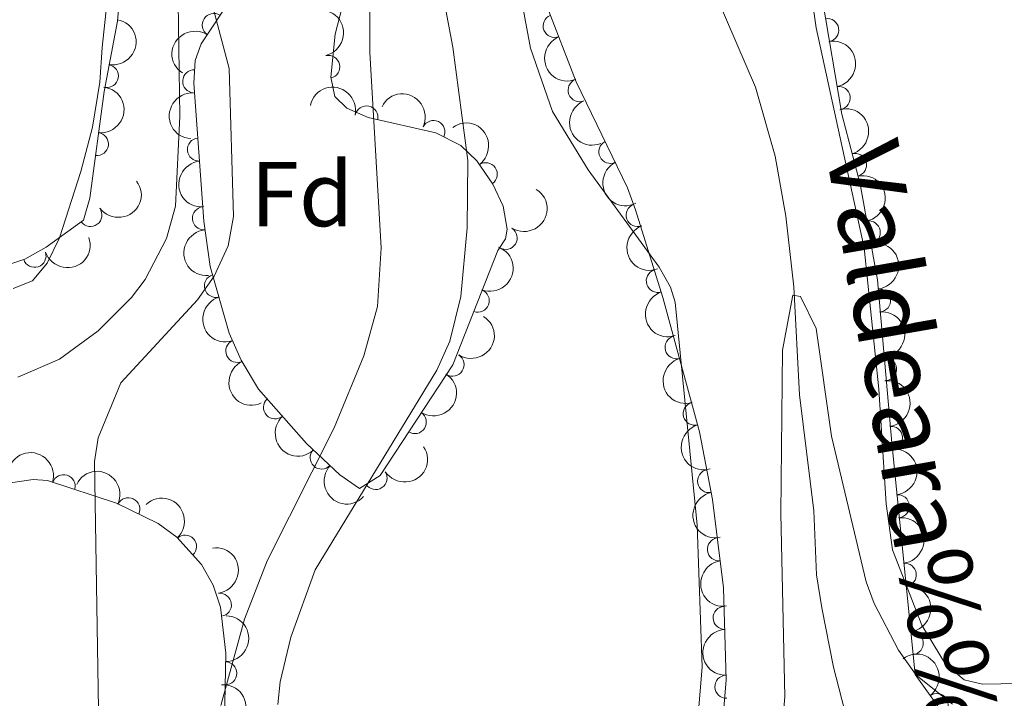
# Model space of a CAD drawing. Units: metres. Extents: x 649233 to 656193, y 693221 to 697998.
# Drawn here: x 650083 to 650190, y 697231 to 697305 of the extents above; entities that cross this region are included whole.
import ezdxf
from ezdxf.enums import TextEntityAlignment as Align

# ---------------------------------------------------------------- set-up
doc = ezdxf.new("R2010")
doc.units = ezdxf.units.M
doc.header["$MEASUREMENT"] = 0
doc.linetypes.add('DGN Style 3', pattern=[108.28142620183486, 77.34387585845347, -30.93755034338139])
for name, color, linetype, lineweight in [('Elementos auxiliares', 7, 'Continuous', 5), ('Entidades rústicas y varios', 7, 'Continuous', 5), ('Hidrografía', 7, 'Continuous', 5), ('Relieve y altimetría', 7, 'Continuous', 5), ('Textos de rotulación', 7, 'Continuous', 5)]:
    doc.layers.add(name, color=color, linetype=linetype, lineweight=lineweight)
doc.styles.add('Style-arial', font='arial.shx', dxfattribs={"bigfont": 'arialbig.shx'})
doc.styles.add('Style-timesi', font='timesi.shx', dxfattribs={"bigfont": 'timesibig.shx'})

msp = doc.modelspace()

# ---------------------------------------------------------------- linework, layer by layer
at = {"layer": 'Elementos auxiliares', "color": 250, "linetype": 'Continuous', "lineweight": 5}
msp.add_3dface([(656193.21, 693370.9299999999), (649331.9099999999, 693221.21), (649233.1200000001, 697847.8400000001), (656089.8800000001, 697997.6100000001)], dxfattribs=at)
at = {"layer": 'Entidades rústicas y varios', "color": 92, "linetype": 'Continuous', "lineweight": 5}
for points in [[(650192.0900000001, 697232.5700000001, 730.6800000000001), (650188.1000000001, 697232.51, 730.4), (650186.1000000001, 697232.97, 730.34), (650184.0900000001, 697234.6599999999, 730.38), (650181.5, 697238.9099999999, 730.51), (650178.31, 697247.1000000001, 730.6), (650177.6200000001, 697252.1300000001, 730.8000000000001), (650176.8200000001, 697264.5800000001, 731.53), (650175.23, 697279.99, 732.5), (650170.01, 697303.8999999999, 733.26), (650167.3800000001, 697322.49, 733.47), (650166.6799999999, 697327.45, 733.82), (650165.9199999999, 697336.27, 733.84), (650166.03, 697346.28, 733.94), (650165.5900000001, 697352.06, 733.95), (650162.4299999999, 697364.0800000001, 734.01), (650157.5, 697379.71, 734.01), (650155.28, 697384.19, 733.98), (650151, 697390.9199999999, 734.01)], [(650094.3800000001, 697320.76, 739.7), (650092.3500000001, 697301.76, 740.66), (650092.0700000001, 697297.99, 741.07), (650091.29, 697293.1100000001, 741.27), (650090.03, 697288.28, 741.32), (650087.69, 697281.0700000001, 741.61), (650086.3700000001, 697278.3200000001, 741.89), (650084.77, 697276.3700000001, 742.15), (650082.6699999999, 697275.56, 742.41)], [(650111.45, 697230.28, 732.61), (650111.71, 697232.76, 732.61), (650112.8800000001, 697237.6200000001, 732.61), (650115.52, 697244.95, 732.75), (650128.73, 697266.6799999999, 732.35), (650130.1499999999, 697269.81, 732.3100000000001), (650131.3400000001, 697274.6799999999, 732.24), (650132.05, 697282.1599999999, 732.33), (650132.1300000001, 697289.49, 732.48), (650130.49, 697301.81, 733.77), (650128.0700000001, 697314.7, 734.25)], [(650157.0700000001, 697227.8600000001, 731.29), (650157.6000000001, 697234.3500000001, 731.49), (650157.06, 697249.81, 731.7), (650154.6799999999, 697274.06, 732.11), (650154.1599999999, 697275.71, 732.11), (650152.94, 697277.8800000001, 732.11), (650145.2, 697288.45, 732.29), (650141.3200000001, 697294.8, 732.67), (650138.94, 697301.69, 732.9), (650137.2, 697311.04, 733.1)], [(650100.5900000001, 697306.6200000001, 740.58), (650100.79, 697294.31, 740.79), (650100.3200000001, 697284.52, 741.07), (650099.3200000001, 697280.98, 741.0600000000001), (650097.02, 697276.54, 741.28), (650095.53, 697274.5700000001, 741.39), (650091.9099999999, 697270.95, 741.6), (650087.71, 697267.8600000001, 741.8000000000001), (650083.1699999999, 697265.8999999999, 741.99)]]:
    msp.add_polyline3d(points, dxfattribs=at)
at = {"layer": 'Entidades rústicas y varios', "color": 92, "linetype": 'DGN Style 3', "lineweight": 5}
for points in [[(650109.1599999999, 697388.97, 741.54), (650108.1699999999, 697384.8400000001, 741.5), (650105.72, 697378.4099999999, 742.0600000000001), (650097.3400000001, 697359.4199999999, 743.23), (650095.8800000001, 697353.81, 743.69), (650095.28, 697348.8500000001, 744.03), (650095.1799999999, 697344.6100000001, 744.29), (650095.9299999999, 697324.6100000001, 744.71), (650095.28, 697319.5700000001, 744.75), (650094.02, 697304.6300000001, 745.39), (650092.54, 697296.97, 745.27), (650091.01, 697285.3600000001, 745.83), (650090.31, 697282.97, 745.83), (650086.25, 697280.04, 745.63), (650083.9199999999, 697278.74, 745.64), (650081.6200000001, 697277.99, 745.74)], [(650168.79, 697318.3, 734.46), (650172.79, 697294.52, 734.6), (650174.8200000001, 697286.8999999999, 734.45), (650176.69, 697276.49, 734.25), (650178.23, 697258.74, 733.74), (650180.78, 697233.55, 732.51), (650185.28, 697227.26, 732.28)], [(650118.94, 697308.0900000001, 739.73), (650117.69, 697303.22, 739.6), (650117.2, 697298.55, 739.5500000000001), (650117.6599999999, 697296.4299999999, 739.69), (650118.96, 697295.1699999999, 739.69), (650121.26, 697294.1400000001, 739.49), (650128.6200000001, 697292.48, 738.6), (650131.3700000001, 697291.1100000001, 738.3000000000001), (650133.1000000001, 697289.4299999999, 738.16), (650134.8400000001, 697286.9099999999, 738.16), (650135.97, 697284.49, 737.99), (650136.3999999999, 697281.99, 737.79), (650136.21, 697280.97, 737.74), (650135.3800000001, 697279.6799999999, 737.74), (650130.47, 697267.24, 738.3000000000001), (650122.5700000001, 697255.21, 739.41), (650120.3200000001, 697253.78, 739.26), (650118.19, 697255.26, 739.51), (650114.5700000001, 697258.6699999999, 740.26), (650109.3500000001, 697264.6000000001, 741.0600000000001), (650107.47, 697267.74, 741.64), (650106.1399999999, 697270.7, 741.92), (650104.0900000001, 697277.9299999999, 742.65), (650103.4099999999, 697282.8600000001, 742.9), (650102.31, 697297.8900000001, 742.9), (650102.47, 697300.3400000001, 743.52), (650103.0900000001, 697302.1599999999, 743.88), (650107.6399999999, 697309.05, 743.07)], [(650159.79, 697227.8999999999, 732.65), (650160.21, 697232.96, 732.83), (650159.95, 697242.96, 732.82), (650158.72, 697252.5800000001, 733.11), (650157.3200000001, 697259.94, 733.39), (650153.3200000001, 697274.5700000001, 733.66), (650150.3600000001, 697284.1200000001, 734), (650149.5, 697286.49, 734.04), (650143.8999999999, 697298.04, 734.34), (650140.6699999999, 697306.3600000001, 734.67)], [(650046.8600000001, 697227.9299999999, 744), (650047.96, 697234.8700000001, 744.29), (650048.77, 697237.44, 744.4300000000001), (650050.3200000001, 697239.3700000001, 744.6), (650053.8200000001, 697241.8999999999, 744.89), (650058.46, 697243.98, 745.27), (650060.96, 697244, 745.27), (650065.6799999999, 697245.78, 745.08), (650070.1100000001, 697248.1000000001, 744.77), (650074.52, 697251.47, 744.15), (650076.76, 697252.53, 743.94), (650082.3700000001, 697254.4199999999, 743.41), (650084.8200000001, 697254.76, 743.1800000000001), (650086.3899999999, 697254.6400000001, 743.04), (650093.8999999999, 697252.1799999999, 742.58), (650098.4199999999, 697249.98, 742.17), (650100.45, 697248.5, 741.95), (650103.1399999999, 697245.53, 741.64), (650104.3999999999, 697243.25, 741.46), (650105.2, 697240.8600000001, 741.29), (650105.8, 697235.8600000001, 740.95), (650105.6399999999, 697228.1699999999, 740.44)]]:
    msp.add_polyline3d(points, dxfattribs=at)
at = {"layer": 'Entidades rústicas y varios', "color": 92, "linetype": 'Continuous', "lineweight": 5}
for centre, radius, start, end in [((650104.4748075486, 697304.2215893504, 743.5138785333346), 1.250091938746998, 57.52629233357817, 236.7398467525736), ((650141.5631225444, 697304.1133589766, 734.626778936556), 1.250091938746999, 112.1834270551465, 291.396981474142), ((650171.2313796997, 697303.6683795026, 734.5533710084859), 1.250091938746999, 280.5144195398649, 99.72797395886035), ((650116.9376518067, 697299.6670736086, 739.5565404733596), 1.250091938746998, 283.2084927382348, 102.4220471572303), ((650092.8486903287, 697298.6705275422, 745.277376285674), 1.250091938746999, 260.030705952063, 79.24426037105849), ((650102.3429507222, 697298.0951693747, 743.2675546376154), 1.250091938746999, 87.22970431613382, 266.4432587351292), ((650144.2755602873, 697297.1265224379, 734.3496568142222), 1.250091938746999, 112.1834270551465, 291.396981474142), ((650172.4754456615, 697296.272407359, 734.5969133171534), 1.250091938746999, 280.5144195398649, 99.72797395886035), ((650121.0929242566, 697294.1576824577, 739.3623929688652), 1.250091938746999, 348.256142940847, 167.4696973598424), ((650128.377453974, 697292.579034684, 738.5035866190211), 1.250091938746999, 334.4845102735595, 153.6980646925549), ((650091.7676075688, 697291.2582332618, 745.6053372411568), 1.250091938746999, 263.4588148724107, 82.67236929140616), ((650102.8584606498, 697290.6633277498, 742.9), 1.250091938746999, 95.15200249103295, 274.3655569100284), ((650147.6194759277, 697290.4133012379, 734.17086596407), 1.250091938746998, 116.832518333455, 296.0460727524504), ((650174.2432172119, 697288.9892764527, 734.4674750732738), 1.250091938746998, 285.8835379288116, 105.097092347807), ((650134.0731147763, 697287.9863237704, 738.16), 1.250091938746999, 305.5903166193094, 124.8038710383048), ((650150.5919944276, 697283.5378636834, 734.009872874151), 1.250091938746999, 110.9104366341234, 290.1239910531189), ((650091.0629861783, 697283.5374715645, 745.8177777535723), 1.250091938746999, 216.7831989401475, 35.9967533591429), ((650103.4058986737, 697283.1833336581, 742.9), 1.250091938746999, 95.15200249103295, 274.3655569100284), ((650175.7434000976, 697281.6492255968, 734.3255753966966), 1.250091938746998, 281.149875462358, 100.3634298813535), ((650136.2374210693, 697281.0486758866, 737.74), 1.250091938746998, 238.2084927382348, 57.4220471572302), ((650084.9802146582, 697279.1062435624, 745.6452549012918), 1.250091938746998, 199.0266334755596, 18.24018789455501), ((650152.7832698454, 697276.3675813994, 733.7662536429424), 1.250091938746998, 108.1868609150103, 287.4004153340057), ((650104.706133262, 697275.8285251912, 742.5585727311786), 1.250091938746999, 106.7963586237277, 286.0099130427231), ((650133.2035520975, 697274.2188833491, 738.0384445202939), 1.250091938746998, 249.427282946059, 68.64083736505442), ((650176.8652630411, 697274.2442027675, 734.1497789747793), 1.250091938746998, 275.9247587517941, 95.13831317078959), ((650107.0351176674, 697268.7554616935, 741.8430398465993), 1.250091938746998, 115.1617046521831, 294.3752590711785), ((650154.8214104499, 697269.1525692961, 733.5821533355439), 1.250091938746998, 106.2577258267379, 285.4712802457333), ((650130.4560430134, 697267.2542899381, 738.3959727231011), 1.250091938746999, 237.6735915986601, 56.88714601765552), ((650177.5132665252, 697266.7753314376, 733.9351804182561), 1.250091938746998, 275.9247587517941, 95.13831317078959), ((650111.1314813807, 697262.6057377111, 740.9156623550667), 1.250091938746998, 132.3226499649641, 311.5362043839596), ((650156.7990798655, 697261.9192434093, 733.4486606500029), 1.250091938746998, 106.2577258267379, 285.4712802457333), ((650126.3513748415, 697261.0037635954, 738.972704580175), 1.250091938746999, 237.6735915986601, 56.88714601765552), ((650178.1531000256, 697259.3059349677, 733.7070698888415), 1.250091938746998, 276.7465588932532, 95.9601133122486), ((650116.2063179759, 697257.1554099154, 740.1120626921366), 1.250091938746998, 137.6771909448388, 316.8907453638342), ((650158.3575888404, 697254.5896547774, 733.2329816832948), 1.250091938746999, 101.7361497719775, 280.949704190973), ((650088.1490623094, 697254.0432654957, 742.859200752508), 1.250091938746998, 342.8292673042206, 162.0428217232159), ((650122.0854225049, 697254.9251413636, 739.3081377794565), 1.250091938746999, 213.4043873324008, 32.61794175139625), ((650095.184208509, 697251.5332441696, 742.3608977644737), 1.250091938746998, 335.0127858369962, 154.2263402559916), ((650178.9075795761, 697251.8528605087, 733.3431444587334), 1.250091938746998, 276.7465588932532, 95.9601133122486), ((650101.357459319, 697247.4690207208, 741.7471582018354), 1.250091938746999, 313.1340501663544, 132.3476045853498), ((650159.4310430256, 697247.1726691928, 732.9842557263468), 1.250091938746999, 98.25238825057974, 277.4659426695752), ((650179.6620591264, 697244.3997860497, 732.9792190286253), 1.250091938746998, 276.7465588932532, 95.9601133122486), ((650105.1475760185, 697241.1331142541, 741.2244266551522), 1.250091938746999, 277.8089349519914, 97.02248937098673), ((650160.054055077, 697239.7085313655, 732.8220037505378), 1.250091938746998, 92.45551626591181, 271.6690706849072), ((650180.4165386767, 697236.9467115905, 732.6152935985172), 1.250091938746998, 276.7465588932532, 95.9601133122486), ((650105.7353551101, 697233.690921671, 740.7233278128818), 1.250091938746998, 269.7742236691993, 88.98777808819472), ((650160.2489891029, 697232.2110688272, 732.8295012130761), 1.250091938746998, 92.45551626591181, 271.6690706849072), ((650183.1375212753, 697230.2211776341, 732.3515599674236), 1.250091938746999, 306.5468994310837, 125.7604538500792)]:
    msp.add_arc(centre, radius, start, end, dxfattribs=at)
at = {"layer": 'Entidades rústicas y varios', "color": 92, "linetype": 'Continuous', "lineweight": 5, "extrusion": (-0.1913469766174354, 0.1202392463190155, 0.974129795347623)}
msp.add_arc((-936311.587533101, 174977.8964278089, -39834.51086919193), 2.516055640060342, 45.36446333574661, 225.9090503451192, dxfattribs=at)
at = {"layer": 'Entidades rústicas y varios', "color": 92, "linetype": 'Continuous', "lineweight": 5, "extrusion": (-0.1285785509149044, 0.1858458986919581, 0.974129795347623)}
msp.add_arc((-931351.1242531815, -198126.929514025, 46728.28764360899), 2.516055640060343, 45.36446333574663, 225.9090503451192, dxfattribs=at)
at = {"layer": 'Entidades rústicas y varios', "color": 92, "linetype": 'Continuous', "lineweight": 5, "extrusion": (0.04765392824298302, -0.2209077747364517, 0.9741297953476229)}
msp.add_arc((782523.1324580319, 530616.7341055342, -122335.4237809655), 2.516055640060343, 45.36446333574664, 225.9090503451193, dxfattribs=at)
at = {"layer": 'Entidades rústicas y varios', "color": 92, "linetype": 'Continuous', "lineweight": 5, "extrusion": (0.2077618607785953, -0.08891653964147417, 0.974129795347623)}
for centre in [(896860.959579019, -314817.7497196718, 73788.56302943687), (896855.6034942765, -314822.919384637, 73789.4778629613)]:
    msp.add_arc(centre, 2.516055640060342, 45.36446333574663, 225.9090503451192, dxfattribs=at)
at = {"layer": 'Entidades rústicas y varios', "color": 92, "linetype": 'Continuous', "lineweight": 5, "extrusion": (-0.1854838688248718, 0.1291002564744004, 0.9741297953476231)}
msp.add_arc((-943740.6575045164, 131958.944570074, -29859.59669242268), 2.516055640060342, 45.36446333574664, 225.9090503451193, dxfattribs=at)
at = {"layer": 'Entidades rústicas y varios', "color": 92, "linetype": 'Continuous', "lineweight": 5, "extrusion": (-0.1897384623175758, -0.1227617926447806, 0.974129795347623)}
msp.add_arc((-232285.7892077837, 900863.7841097224, -208233.6332435341), 2.516055640060343, 45.36446333574663, 225.9090503451192, dxfattribs=at)
at = {"layer": 'Entidades rústicas y varios', "color": 92, "linetype": 'Continuous', "lineweight": 5, "extrusion": (-0.1394613332800675, 0.1778248529754605, 0.974129795347623)}
msp.add_arc((-941851.1778064265, -143516.7365432444, 34059.55629544966), 2.516055640060342, 45.36446333574665, 225.9090503451193, dxfattribs=at)
at = {"layer": 'Entidades rústicas y varios', "color": 92, "linetype": 'Continuous', "lineweight": 5, "extrusion": (0.1508543964534943, -0.1682679199569846, 0.974129795347623)}
msp.add_arc((949519.7211388568, 83194.87538872357, -18537.8753049802), 2.516055640060343, 45.36446333574663, 225.9090503451192, dxfattribs=at)
at = {"layer": 'Entidades rústicas y varios', "color": 92, "linetype": 'Continuous', "lineweight": 5, "extrusion": (-0.213507676205894, -0.07406493108858848, 0.9741297953476231)}
msp.add_arc((-445712.3744173154, 821111.6209926916, -189732.738463381), 2.516055640060343, 45.36446333574665, 225.9090503451193, dxfattribs=at)
at = {"layer": 'Entidades rústicas y varios', "color": 92, "linetype": 'Continuous', "lineweight": 5, "extrusion": (-0.1967501975661651, 0.1111777926281739, 0.9741297953476231)}
msp.add_arc((-926934.7251673441, 217408.3070591239, -49683.20439313262), 2.516055640060343, 45.36446333574663, 225.9090503451193, dxfattribs=at)
at = {"layer": 'Entidades rústicas y varios', "color": 92, "linetype": 'Continuous', "lineweight": 5, "extrusion": (-0.2227165577311146, 0.03832070887133174, 0.974129795347623)}
msp.add_arc((-797435.1813603048, 509128.3066765291, -117355.800145291), 2.516055640060343, 45.36446333574663, 225.9090503451192, dxfattribs=at)
at = {"layer": 'Entidades rústicas y varios', "color": 92, "linetype": 'Continuous', "lineweight": 5, "extrusion": (0.1726069972646509, -0.1458696894878408, 0.974129795347623)}
for centre in [(952199.9256614656, -45089.69115881936, 11222.59990405), (952194.5659167129, -45094.80168699141, 11223.78550009905)]:
    msp.add_arc(centre, 2.516055640060343, 45.36446333574663, 225.9090503451192, dxfattribs=at)
at = {"layer": 'Entidades rústicas y varios', "color": 92, "linetype": 'Continuous', "lineweight": 5, "extrusion": (0.2142852291415812, -0.07178427674455083, 0.9741297953476231)}
msp.add_arc((867690.8751124991, -384604.1731226479, 89977.91044034273), 2.516055640060342, 45.36446333574663, 225.9090503451193, dxfattribs=at)
at = {"layer": 'Entidades rústicas y varios', "color": 92, "linetype": 'Continuous', "lineweight": 5, "extrusion": (-0.186904256671189, 0.1270351945493396, 0.974129795347623)}
msp.add_arc((-942171.8516413416, 142157.2379287869, -32225.78652887854), 2.516055640060342, 45.36446333574664, 225.9090503451193, dxfattribs=at)
at = {"layer": 'Entidades rústicas y varios', "color": 92, "linetype": 'Continuous', "lineweight": 5, "extrusion": (0.03367584160332793, 0.2234660589626662, 0.9741297953476231)}
msp.add_arc((-538929.5207947025, -765862.2833192075, 178438.2801918049), 2.516055640060342, 45.36446333574664, 225.9090503451193, dxfattribs=at)
at = {"layer": 'Entidades rústicas y varios', "color": 92, "linetype": 'Continuous', "lineweight": 5, "extrusion": (-0.05028075828879679, 0.2203247311626678, 0.974129795347623)}
msp.add_arc((-788982.2704602552, -521144.8104650528, 121657.7602104176), 2.516055640060342, 45.36446333574663, 225.9090503451192, dxfattribs=at)
at = {"layer": 'Entidades rústicas y varios', "color": 92, "linetype": 'Continuous', "lineweight": 5, "extrusion": (0.2057352097722015, -0.09351024155666861, 0.974129795347623)}
msp.add_arc((903808.0848867336, -295347.1441793113, 69270.92636503564), 2.516055640060342, 45.36446333574664, 225.9090503451193, dxfattribs=at)
at = {"layer": 'Entidades rústicas y varios', "color": 92, "linetype": 'Continuous', "lineweight": 5, "extrusion": (0.1002227641797159, 0.2025500909804172, 0.974129795347623)}
msp.add_arc((-273429.5247310275, -889469.2907529656, 207113.8044461821), 2.516055640060342, 45.36446333574664, 225.9090503451193, dxfattribs=at)
at = {"layer": 'Entidades rústicas y varios', "color": 92, "linetype": 'Continuous', "lineweight": 5, "extrusion": (-0.1745586040744889, 0.1435285182796926, 0.974129795347623)}
for centre in [(-951526.4134557128, 57989.77244382893, -12699.88061346392), (-951521.0559054528, 57994.83238257997, -12701.27477093067)]:
    msp.add_arc(centre, 2.516055640060341, 45.36446333574665, 225.9090503451193, dxfattribs=at)
at = {"layer": 'Entidades rústicas y varios', "color": 92, "linetype": 'Continuous', "lineweight": 5, "extrusion": (-0.09218547208253552, 0.2063322091989478, 0.974129795347623)}
msp.add_arc((-878017.7509820962, -361648.7357152626, 84656.42806202668), 2.516055640060342, 45.36446333574665, 225.9090503451193, dxfattribs=at)
at = {"layer": 'Entidades rústicas y varios', "color": 92, "linetype": 'Continuous', "lineweight": 5, "extrusion": (0.2010594432639833, -0.1031806284647235, 0.974129795347623)}
msp.add_arc((917196.5853728168, -253182.7290248495, 59488.91550002675), 2.516055640060341, 45.36446333574666, 225.9090503451193, dxfattribs=at)
at = {"layer": 'Entidades rústicas y varios', "color": 92, "linetype": 'Continuous', "lineweight": 5, "extrusion": (0.1984964078032269, -0.1080292456014263, 0.974129795347623)}
msp.add_arc((923214.1155143452, -231383.8715418007, 54440.80467164387), 2.516055640060342, 45.36446333574663, 225.9090503451192, dxfattribs=at)
at = {"layer": 'Entidades rústicas y varios', "color": 92, "linetype": 'Continuous', "lineweight": 5, "extrusion": (-0.0482216924724653, 0.2207845334055111, 0.9741297953476231)}
for centre in [(-783943.2914324077, -528285.1055190169, 123314.9171062668), (-783937.947557874, -528279.8797879324, 123314.2968324569)]:
    msp.add_arc(centre, 2.516055640060342, 45.36446333574663, 225.9090503451192, dxfattribs=at)
at = {"layer": 'Entidades rústicas y varios', "color": 92, "linetype": 'Continuous', "lineweight": 5, "extrusion": (0.2121011051606632, -0.07800168591526412, 0.9741297953476231)}
msp.add_arc((878804.2609970056, -359764.1315656558, 84223.12267713163), 2.516055640060341, 45.36446333574663, 225.9090503451193, dxfattribs=at)
at = {"layer": 'Entidades rústicas y varios', "color": 92, "linetype": 'Continuous', "lineweight": 5, "extrusion": (0.1974720777083736, -0.1098904924983792, 0.9741297953476229)}
for centre in [(925426.4049289748, -222967.0601345869, 52478.96617858663), (925421.0460332877, -222972.2000210856, 52480.02154761677)]:
    msp.add_arc(centre, 2.516055640060341, 45.36446333574663, 225.9090503451192, dxfattribs=at)
at = {"layer": 'Entidades rústicas y varios', "color": 92, "linetype": 'Continuous', "lineweight": 5, "extrusion": (-0.1765992247707792, 0.1410101259710026, 0.9741297953476231)}
for centre in [(-950566.2587137253, 71288.07457463181, -15785.42020876537), (-950560.9052825028, 71293.09683960374, -15786.95891884214), (-950555.5518512803, 71298.11910457589, -15788.49762891898), (-950550.1984200578, 71303.14136954781, -15790.03633899576)]:
    msp.add_arc(centre, 2.516055640060342, 45.36446333574665, 225.9090503451193, dxfattribs=at)
at = {"layer": 'Entidades rústicas y varios', "color": 92, "linetype": 'Continuous', "lineweight": 5, "extrusion": (0.2256732316428949, -0.01194714760311132, 0.9741297953476231)}
msp.add_arc((730653.6787211758, -596334.3861907496, 139104.3178315), 2.516055640060342, 45.36446333574664, 225.9090503451193, dxfattribs=at)
at = {"layer": 'Entidades rústicas y varios', "color": 92, "linetype": 'Continuous', "lineweight": 5, "extrusion": (-0.2004982319417632, -0.1042669689030287, 0.9741297953476229)}
msp.add_arc((-318670.3914597318, 875380.9581610269, -202318.2597493432), 2.516055640060342, 45.36446333574663, 225.9090503451192, dxfattribs=at)
at = {"layer": 'Entidades rústicas y varios', "color": 92, "linetype": 'Continuous', "lineweight": 5, "extrusion": (0.04678776937482104, 0.2210928457750879, 0.9741297953476231)}
msp.add_arc((-491682.4130480836, -795452.2855107295, 185296.2090227963), 2.516055640060342, 45.36446333574666, 225.9090503451193, dxfattribs=at)
at = {"layer": 'Entidades rústicas y varios', "color": 92, "linetype": 'Continuous', "lineweight": 5, "extrusion": (-0.2128157210596938, -0.07603032740848124, 0.974129795347623)}
msp.add_arc((-437895.7787471807, 825036.8354616062, -190639.3927645581), 2.516055640060342, 45.36446333574665, 225.9090503451193, dxfattribs=at)
at = {"layer": 'Entidades rústicas y varios', "color": 92, "linetype": 'Continuous', "lineweight": 5, "extrusion": (0.2258033539955598, 0.009164449811861639, 0.9741297953476231)}
msp.add_arc((670317.0381552142, -660156.1105549112, 153909.552401765), 2.516055640060342, 45.36446333574663, 225.9090503451192, dxfattribs=at)
at = {"layer": 'Entidades rústicas y varios', "color": 92, "linetype": 'Continuous', "lineweight": 5, "extrusion": (-0.2258197876492426, 0.008750161258469932, 0.9741297953476229)}
msp.add_arc((-721898.7946425949, 606674.6220732139, -139981.9755841211), 2.516055640060342, 45.36446333574664, 225.9090503451193, dxfattribs=at)
at = {"layer": 'Entidades rústicas y varios', "color": 92, "linetype": 'Continuous', "lineweight": 5, "extrusion": (0.1881943265022965, -0.1251160952409612, 0.9741297953476231)}
msp.add_arc((940593.5470040855, -151215.057429541, 35832.79578363243), 2.516055640060343, 45.36446333574664, 225.9090503451193, dxfattribs=at)
at = {"layer": 'Entidades rústicas y varios', "color": 92, "linetype": 'Continuous', "lineweight": 5, "extrusion": (-0.1791833221714917, 0.1377115785676195, 0.9741297953476231)}
msp.add_arc((-948990.2214975441, 88400.30542693427, -19747.58511155844), 2.516055640060342, 45.36446333574663, 225.9090503451193, dxfattribs=at)
at = {"layer": 'Entidades rústicas y varios', "color": 92, "linetype": 'Continuous', "lineweight": 5, "extrusion": (0.1802437938017782, -0.136320638980091, 0.974129795347623)}
msp.add_arc((948292.9919809431, -95263.26358537341, 22852.23323431455), 2.516055640060342, 45.36446333574663, 225.9090503451192, dxfattribs=at)
at = {"layer": 'Entidades rústicas y varios', "color": 92, "linetype": 'Continuous', "lineweight": 5, "extrusion": (-0.1581760207909962, 0.1614047343256218, 0.9741297953476231)}
msp.add_arc((-952330.2281179109, -41671.73250001221, 10427.43010735737), 2.516055640060342, 45.36446333574665, 225.9090503451193, dxfattribs=at)
at = {"layer": 'Entidades rústicas y varios', "color": 92, "linetype": 'Continuous', "lineweight": 5, "extrusion": (0.1655534127203762, -0.1538285063069749, 0.9741297953476231)}
msp.add_arc((953332.782596186, -1478.806497389916, 1094.925719948049), 2.516055640060342, 45.36446333574663, 225.9090503451192, dxfattribs=at)
at = {"layer": 'Entidades rústicas y varios', "color": 92, "linetype": 'Continuous', "lineweight": 5, "extrusion": (-0.2233252728290787, 0.03459717230953645, 0.974129795347623)}
msp.add_arc((-788551.7889868373, 522080.4310924439, -120366.5378896562), 2.516055640060343, 45.36446333574665, 225.9090503451193, dxfattribs=at)
at = {"layer": 'Entidades rústicas y varios', "color": 92, "linetype": 'Continuous', "lineweight": 5, "extrusion": (-0.1709719284958848, 0.1477827509636911, 0.974129795347623)}
msp.add_arc((-952616.6601664666, 35130.75709401362, -7390.563371881974), 2.516055640060341, 45.36446333574665, 225.9090503451193, dxfattribs=at)
at = {"layer": 'Hidrografía', "color": 142, "linetype": 'DGN Style 3', "lineweight": 15}
msp.add_polyline3d([(650137.49, 697386.4099999999, 734.79), (650142.55, 697378.49, 734.38), (650148.1200000001, 697370.9099999999, 733.84), (650149.3600000001, 697368.2, 733.5600000000001), (650152.9099999999, 697358.8900000001, 733.29), (650154.24, 697350.3999999999, 733.29), (650154.19, 697340.4199999999, 732.75), (650154.01, 697332.51, 733.02), (650154.1000000001, 697326.73, 731.9300000000001), (650154.8800000001, 697321.3700000001, 731.76), (650155.96, 697316.71, 731.79), (650158.1200000001, 697309.76, 731.11), (650163.4099999999, 697297.44, 730.59), (650165.5700000001, 697289.95, 730.4300000000001), (650166.71, 697283.4099999999, 730.11), (650167.5700000001, 697275.74, 729.8000000000001), (650168.19, 697263.99, 729.89), (650169.77, 697251.3600000001, 729.89), (650170.05, 697244.3800000001, 729.61), (650170.6200000001, 697240.81, 729.48), (650171.9099999999, 697234.3600000001, 728.66), (650174.52, 697224.1300000001, 728.66), (650176.5700000001, 697218.94, 728.52), (650176.9199999999, 697217.96, 728.47)], dxfattribs=at)
at = {"layer": 'Relieve y altimetría', "color": 30, "linetype": 'Continuous', "lineweight": 5, "flags": 128}
for points, elevation in [([(650105.24, 697230.1699999999), (650107.8200000001, 697239.5800000001), (650110.27, 697245.9199999999), (650117.5900000001, 697260.3800000001), (650120.8200000001, 697268.23), (650122.3, 697273.5900000001), (650122.69, 697279.96), (650121.47, 697301.22), (650121.44, 697314.8999999999), (650121.94, 697326.6599999999), (650122.22, 697330.0700000001), (650126.1799999999, 697348.8700000001), (650126.28, 697354.0900000001), (650125.0900000001, 697365.48), (650125.0700000001, 697371.1000000001), (650127.0900000001, 697377.6599999999), (650128.71, 697393.28)], 735), ([(650091.96, 697227.52), (650091.5, 697256.74), (650091.8899999999, 697259.31), (650094.3500000001, 697265.3), (650102.72, 697274.3), (650104.52, 697276.8900000001), (650106.04, 697280.1799999999), (650106.6200000001, 697283.3800000001), (650106.1599999999, 697299.5), (650104.5700000001, 697305.49), (650102.1499999999, 697310.3500000001), (650099.99, 697312.23), (650095.06, 697314.9199999999), (650093.3400000001, 697316.75), (650090.6200000001, 697326.3400000001), (650090.1499999999, 697334.79), (650088.6200000001, 697345.04), (650088.3800000001, 697350.3), (650087.3300000001, 697359.29), (650087.23, 697375.3999999999), (650089.1799999999, 697390.55)], 740), ([(650166.19, 697226.1000000001), (650166.6200000001, 697231.1499999999), (650166.1599999999, 697251.0800000001), (650166.3600000001, 697268.8500000001), (650167.46, 697274.8300000001), (650168.3200000001, 697274.6699999999), (650170.03, 697271.2), (650171.6699999999, 697259.48), (650175.45, 697243.6200000001), (650176.3200000001, 697241.27), (650178.97, 697236.1799999999), (650180.8899999999, 697233.48), (650184.8600000001, 697230.31)], 730)]:
    msp.add_lwpolyline(points, dxfattribs=dict(at, elevation=elevation))

# ---------------------------------------------------------------- texts
at = {"layer": 'Entidades rústicas y varios', "color": 92, "linetype": 'Continuous', "lineweight": 5, "style": 'Style-arial'}
msp.add_text('Fd', height=7.000020000000001, dxfattribs=at).set_placement((650114.0699807203, 697285.8200099999, 737.61), align=Align.MIDDLE_CENTER)
at = {"layer": 'Textos de rotulación', "color": 142, "linetype": 'Continuous', "lineweight": 5, "style": 'Style-timesi'}
msp.add_text('Valdeara%%241%%243n', height=7.999860000000001, rotation=279.8879888761661, dxfattribs=at).set_placement((650171, 697290.72, 732.24))

doc.saveas('drawing.dxf')
